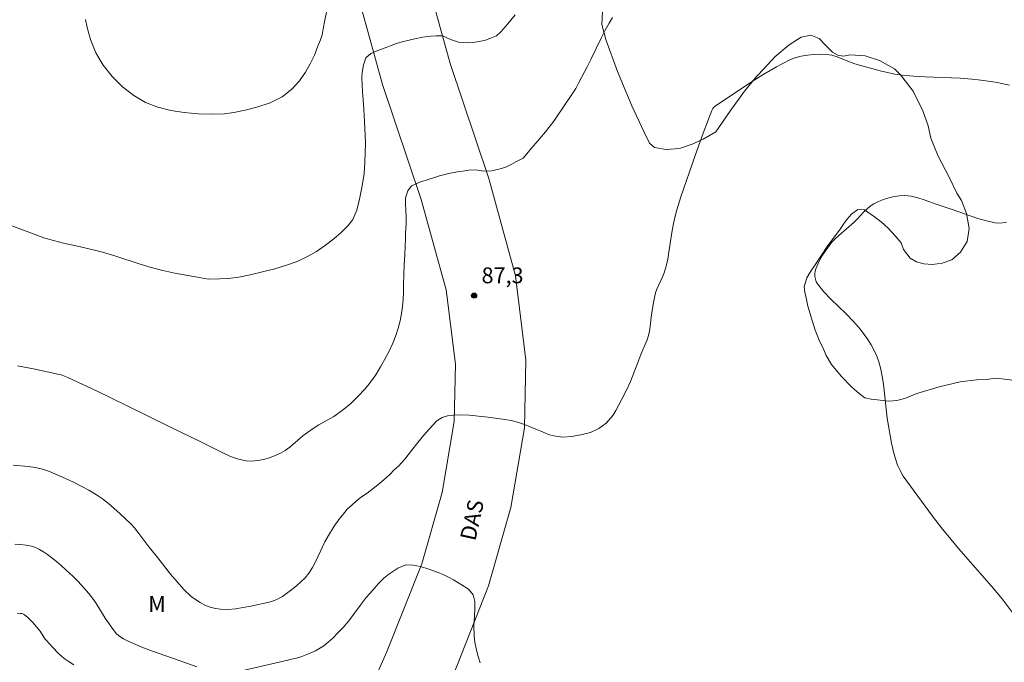
# Model space of a CAD drawing. Units: metres. Extents: x 285043 to 285558, y 1668803 to 1669367.
# Drawn here: x 285159 to 285253, y 1668921 to 1668982 of the extents above; entities that cross this region are included whole.
import ezdxf

# ---------------------------------------------------------------- set-up
doc = ezdxf.new("R2010")
doc.units = ezdxf.units.M
doc.header["$MEASUREMENT"] = 0
for name, color, linetype, lineweight, true_color in [('Curvas_Intermediarias', 7, 'Continuous', 9, 0x783c14), ('Curvas_Mestras', 7, 'Continuous', 20, 0x783c14), ('Pto_Cotado', 7, 'Continuous', 9, 0x783c14), ('Topon_Pto_Cotado', 7, 'Continuous', 9, 0x783c14), ('Topon_Vegetacao', 7, 'Continuous', 9, 0x00ff33), ('Vegetacao', 7, 'Orla8', 9, 0x00ff33)]:
    doc.layers.add(name, color=color, linetype=linetype, lineweight=lineweight, true_color=true_color)
doc.layers.add('Pavimentacao_Nao_Asfaltica_S_Mfio', color=10, linetype='Continuous', lineweight=15)
doc.layers.add('Topon_de_Vias', color=7, linetype='Continuous', lineweight=9)
doc.styles.add('Arial', font='arial.ttf', dxfattribs={"height": 1.5})
doc.styles.get("Standard").update_dxf_attribs({"font": 'arial.ttf'})
doc.linetypes.add('Orla8', pattern='A,6,-0.5,["V",Standard,S=1,R=0,X=-0.5,Y=-1],-0.5,6,-0.5,["V",Standard,S=1,R=0,X=-0.5,Y=-1],-0.5', length=14)

# ---------------------------------------------------------------- blocks, each defined once
blk = doc.blocks.new('Cotas')
at = {"layer": 'Pto_Cotado'}
blk.add_hatch(color=256, dxfattribs=at).paths.add_polyline_path([(0, 0.24, 1), (0, -0.24, 1)])
at = {"layer": 'Pto_Cotado', "lineweight": -3}
blk.add_lwpolyline([(0, -0.24, -1), (0, 0.24, -1)], format="xyb", close=True, dxfattribs=at)

msp = doc.modelspace()

# ---------------------------------------------------------------- linework, layer by layer
at = {"layer": 'Curvas_Intermediarias', "flags": 128}
for points, elevation in [([(285206.206, 1668982.122), (285205.493, 1668981.279), (285204.847, 1668980.516), (285204.422, 1668980.131), (285203.953, 1668979.934), (285203.379, 1668979.731), (285202.799, 1668979.595), (285202.23, 1668979.52), (285201.717, 1668979.488), (285200.82, 1668979.539), (285200.064, 1668979.792), (285199.327, 1668980.137), (285198.721, 1668980.147), (285198.164, 1668980.096), (285197.441, 1668980.002), (285196.546, 1668979.823), (285196.039, 1668979.711), (285195.495, 1668979.575), (285194.958, 1668979.421), (285194.446, 1668979.231), (285193.977, 1668979.046), (285193.174, 1668978.739), (285192.526, 1668978.451), (285192.058, 1668978.059), (285191.814, 1668977.377), (285191.7, 1668976.664), (285191.672, 1668976.159), (285191.687, 1668975.538), (285191.746, 1668974.825), (285191.805, 1668974.089), (285191.853, 1668973.158), (285191.887, 1668972.604), (285191.914, 1668972.007), (285191.955, 1668971.362), (285191.995, 1668970.68), (285192.005, 1668969.956), (285191.984, 1668969.079), (285191.958, 1668968.147), (285191.876, 1668967.088), (285191.696, 1668965.93), (285191.442, 1668964.675), (285191.2, 1668963.615), (285190.821, 1668962.749), (285190.36, 1668962.169), (285189.732, 1668961.522), (285189.018, 1668960.898), (285188.217, 1668960.287), (285187.366, 1668959.711), (285186.472, 1668959.203), (285185.541, 1668958.755), (285184.534, 1668958.392), (285183.411, 1668958.072), (285182.249, 1668957.763), (285181.088, 1668957.479), (285180.013, 1668957.256), (285179.018, 1668957.137), (285178.196, 1668957.103), (285177.176, 1668957.094), (285176.608, 1668957.177), (285173.943, 1668957.655), (285172.814, 1668957.89), (285171.696, 1668958.189), (285170.586, 1668958.532), (285168.372, 1668959.256), (285167.094, 1668959.64), (285165.311, 1668960.085), (285163.409, 1668960.507), (285162.466, 1668960.738), (285161.537, 1668961.007), (285160.632, 1668961.335), (285158.109, 1668962.301)], 89), ([(285215.402, 1668981.864), (285215.091, 1668981.35), (285214.72, 1668980.671), (285214.37, 1668979.98), (285213.358, 1668977.882), (285213.005, 1668977.191), (285212.209, 1668975.662), (285211.93, 1668975.16), (285211.634, 1668974.67), (285210.039, 1668972.347), (285210.062, 1668972.33), (285209.774, 1668971.921), (285209.399, 1668971.451), (285209.085, 1668971.054), (285208.538, 1668970.425), (285208.15, 1668969.98), (285207.72, 1668969.467), (285207.29, 1668968.954), (285206.952, 1668968.557), (285206.273, 1668968.189), (285205.829, 1668967.956), (285205.366, 1668967.741), (285204.891, 1668967.563), (285203.995, 1668967.335), (285203.241, 1668967.32), (285202.672, 1668967.403), (285201.997, 1668967.431), (285201.423, 1668967.362), (285200.731, 1668967.238), (285199.927, 1668967.089), (285199.026, 1668966.867), (285198.544, 1668966.719), (285198.05, 1668966.559), (285197.149, 1668966.263), (285196.365, 1668965.914), (285196.039, 1668965.456), (285195.808, 1668964.797), (285195.792, 1668964.207), (285195.844, 1668963.598), (285195.884, 1668962.99), (285195.875, 1668962.308), (285195.805, 1668961.455), (285195.802, 1668960.901), (285195.786, 1668960.213), (285195.753, 1668959.373), (285195.69, 1668958.441), (285195.651, 1668957.485), (285195.618, 1668956.596), (285195.61, 1668955.78), (285195.576, 1668955.196), (285195.517, 1668954.501), (285195.434, 1668953.819), (285195.295, 1668953.131), (285195.113, 1668952.436), (285194.875, 1668951.735), (285194.594, 1668951.003), (285194.245, 1668950.266), (285193.859, 1668949.515), (285193.43, 1668948.759), (285192.982, 1668948.021), (285192.491, 1668947.313), (285191.956, 1668946.647), (285191.322, 1668945.981), (285190.614, 1668945.291), (285189.82, 1668944.637), (285189.019, 1668944.061), (285187.6, 1668943.265), (285187.055, 1668942.925), (285186.516, 1668942.563), (285186.087, 1668942.232), (285184.848, 1668941.16), (285184.416, 1668940.846), (285183.956, 1668940.589), (285183.448, 1668940.366), (285182.913, 1668940.164), (285182.36, 1668939.998), (285181.802, 1668939.882), (285181.25, 1668939.833), (285180.716, 1668939.864), (285179.974, 1668940.03), (285179.239, 1668940.291), (285178.51, 1668940.617), (285176.349, 1668941.705), (285173.547, 1668943.046), (285169.368, 1668945.109), (285166.594, 1668946.456), (285163.824, 1668947.756), (285163.195, 1668948.001), (285162.869, 1668948.09), (285160.572, 1668948.587), (285159.031, 1668948.877)], 88), ([(285158.651, 1668939.46), (285160.053, 1668939.324), (285160.738, 1668939.227), (285161.415, 1668939.07), (285162.068, 1668938.844), (285163.592, 1668938.194), (285164.348, 1668937.846), (285165.092, 1668937.476), (285165.819, 1668937.08), (285166.522, 1668936.653), (285167.106, 1668936.252), (285167.671, 1668935.819), (285168.218, 1668935.359), (285168.75, 1668934.879), (285169.773, 1668933.886), (285170.125, 1668933.504), (285170.455, 1668933.1), (285171.394, 1668931.841), (285172.331, 1668930.675), (285173.537, 1668929.132), (285174.158, 1668928.384), (285174.809, 1668927.674), (285175.501, 1668927.023), (285175.901, 1668926.715), (285176.34, 1668926.439), (285176.808, 1668926.202), (285177.295, 1668926.012), (285177.79, 1668925.877), (285178.28, 1668925.802), (285178.987, 1668925.785), (285179.708, 1668925.842), (285180.435, 1668925.953), (285181.164, 1668926.098), (285182.875, 1668926.476), (285183.409, 1668926.643), (285183.666, 1668926.75), (285183.913, 1668926.875), (285184.145, 1668927.02), (285185.043, 1668927.672), (285185.48, 1668928.023), (285185.897, 1668928.395), (285186.285, 1668928.79), (285186.634, 1668929.211), (285187, 1668929.763), (285187.315, 1668930.354), (285188.171, 1668932.202), (285188.497, 1668932.79), (285189.057, 1668933.674), (285189.356, 1668934.107), (285189.385, 1668934.146), (285189.479, 1668934.294), (285189.829, 1668934.727), (285190.284, 1668935.277), (285190.752, 1668935.693), (285191.146, 1668936.047), (285191.645, 1668936.445), (285192.163, 1668936.8), (285192.736, 1668937.246), (285193.191, 1668937.601), (285193.746, 1668938.078), (285194.318, 1668938.585), (285194.718, 1668939.019), (285195.156, 1668939.367), (285195.758, 1668940.027), (285196.373, 1668940.833), (285196.975, 1668941.614), (285197.541, 1668942.286), (285198.045, 1668942.86), (285198.784, 1668943.642), (285199.295, 1668943.966), (285199.771, 1668944.132), (285200.333, 1668944.201), (285201.032, 1668944.21), (285201.836, 1668944.188), (285202.733, 1668944.112), (285203.649, 1668943.994), (285204.509, 1668943.881), (285205.208, 1668943.792), (285205.814, 1668943.685), (285206.427, 1668943.523), (285207.072, 1668943.294), (285207.685, 1668943.058), (285208.249, 1668942.835), (285208.85, 1668942.576), (285209.439, 1668942.328), (285210.008, 1668942.208), (285210.676, 1668942.113), (285211.523, 1668942.159), (285212.432, 1668942.314), (285213.321, 1668942.561), (285214.111, 1668942.929), (285214.819, 1668943.437), (285215.447, 1668944.157), (285215.729, 1668944.621), (285216.011, 1668945.158), (285216.336, 1668945.774), (285216.709, 1668946.512), (285217.107, 1668947.384), (285217.492, 1668948.353), (285217.822, 1668949.17), (285218.103, 1668949.951), (285218.692, 1668951.325), (285218.84, 1668951.728), (285218.933, 1668952.15), (285218.992, 1668952.585), (285219.076, 1668953.466), (285219.138, 1668953.9), (285219.294, 1668954.857), (285219.42, 1668955.489), (285219.504, 1668955.798), (285219.616, 1668956.12), (285220.176, 1668957.377), (285220.302, 1668957.696), (285220.498, 1668958.325), (285220.645, 1668958.969), (285220.765, 1668959.647), (285221.073, 1668961.693), (285221.193, 1668962.371), (285221.339, 1668963.043), (285221.502, 1668963.661), (285221.886, 1668964.883), (285223.251, 1668968.804), (285223.998, 1668970.901), (285224.82, 1668973.076), (285224.928, 1668973.256), (285224.994, 1668973.338), (285225.15, 1668973.473), (285228.593, 1668975.782), (285229.76, 1668976.52), (285230.946, 1668977.207), (285232.157, 1668977.821), (285232.705, 1668978.04), (285233.284, 1668978.203), (285233.882, 1668978.315), (285234.488, 1668978.38), (285235.09, 1668978.4), (285235.678, 1668978.381), (285236.188, 1668978.303), (285236.691, 1668978.155), (285238.192, 1668977.552), (285238.699, 1668977.386), (285240.767, 1668976.823), (285241.461, 1668976.658), (285242.159, 1668976.518), (285242.861, 1668976.411), (285243.954, 1668976.302), (285245.052, 1668976.238), (285248.359, 1668976.117), (285249.457, 1668976.038), (285250.059, 1668975.975), (285251.259, 1668975.81), (285251.857, 1668975.708), (285253.043, 1668975.467)], 87), ([(285253.279, 1668925.528), (285252.324, 1668926.78), (285251.319, 1668927.996), (285248.192, 1668931.567), (285247.177, 1668932.778), (285246.693, 1668933.384), (285245.746, 1668934.614), (285243.305, 1668937.935), (285242.97, 1668938.427), (285242.672, 1668938.934), (285242.424, 1668939.462), (285242.188, 1668940.137), (285242.004, 1668940.835), (285241.855, 1668941.549), (285241.438, 1668943.915), (285241.078, 1668947.125), (285240.979, 1668947.843), (285240.843, 1668948.549), (285240.654, 1668949.235), (285240.447, 1668949.783), (285240.198, 1668950.32), (285239.911, 1668950.845), (285239.595, 1668951.354), (285239.255, 1668951.847), (285238.898, 1668952.319), (285238.253, 1668953.068), (285237.555, 1668953.783), (285236.118, 1668955.176), (285235.44, 1668955.89), (285234.83, 1668956.638), (285234.714, 1668956.842), (285234.638, 1668957.075), (285234.599, 1668957.325), (285234.595, 1668957.58), (285234.624, 1668957.827), (285234.684, 1668958.055), (285234.857, 1668958.491), (285235.071, 1668958.923), (285235.317, 1668959.348), (285235.589, 1668959.761), (285235.879, 1668960.16), (285236.18, 1668960.54), (285236.499, 1668960.895), (285236.846, 1668961.227), (285238.32, 1668962.484), (285238.622, 1668962.784), (285239.205, 1668963.418), (285239.505, 1668963.72), (285239.823, 1668963.989), (285240.168, 1668964.21), (285240.618, 1668964.431), (285241.096, 1668964.629), (285241.591, 1668964.795), (285242.095, 1668964.919), (285242.598, 1668964.993), (285243.092, 1668965.006), (285243.712, 1668964.936), (285244.33, 1668964.791), (285244.949, 1668964.595), (285246.184, 1668964.147), (285247.611, 1668963.68), (285250.034, 1668962.838), (285250.846, 1668962.602), (285251.663, 1668962.421), (285252.017, 1668962.39), (285252.377, 1668962.411), (285252.739, 1668962.469)], 86), ([(285158.803, 1668931.962), (285159.337, 1668931.939), (285159.86, 1668931.878), (285160.364, 1668931.774), (285160.759, 1668931.642), (285161.145, 1668931.462), (285161.52, 1668931.244), (285161.883, 1668930.998), (285162.568, 1668930.465), (285163.141, 1668929.98), (285163.702, 1668929.475), (285164.251, 1668928.954), (285164.784, 1668928.418), (285165.301, 1668927.867), (285165.798, 1668927.303), (285166.145, 1668926.864), (285166.465, 1668926.402), (285167.362, 1668924.966), (285168.104, 1668923.872), (285168.421, 1668923.486), (285168.601, 1668923.321), (285168.831, 1668923.152), (285169.077, 1668923.002), (285169.6, 1668922.74), (285170.979, 1668922.153), (285171.833, 1668921.829), (285174.359, 1668920.93), (285176.031, 1668920.354)], 86), ([(285180.552, 1668920.016), (285184.65, 1668920.98), (285184.856, 1668921.028), (285185.473, 1668921.176), (285185.992, 1668921.336), (285186.628, 1668921.588), (285187.282, 1668921.871), (285188.071, 1668922.336), (285188.484, 1668922.672), (285188.915, 1668923.064), (285189.395, 1668923.552), (285189.906, 1668924.084), (285190.434, 1668924.707), (285190.969, 1668925.421), (285191.516, 1668926.172), (285192.094, 1668926.904), (285192.702, 1668927.619), (285193.262, 1668928.236), (285193.767, 1668928.749), (285194.235, 1668929.14), (285195.092, 1668929.709), (285195.826, 1668929.998), (285196.519, 1668929.988), (285197.218, 1668929.839), (285198.005, 1668929.592), (285198.903, 1668929.297), (285199.386, 1668929.079), (285199.888, 1668928.832), (285200.347, 1668928.577), (285201.166, 1668928.093), (285201.761, 1668927.706), (285202.228, 1668927.153), (285202.367, 1668926.545), (285202.389, 1668925.857), (285202.336, 1668925.157), (285202.279, 1668924.243), (285202.308, 1668923.245), (285202.379, 1668922.691), (285202.493, 1668922.083), (285202.664, 1668921.42), (285202.89, 1668920.727)], 86)]:
    msp.add_lwpolyline(points, dxfattribs=dict(at, elevation=elevation))
at = {"layer": 'Curvas_Mestras', "flags": 128}
for points, elevation in [([(285165.488, 1668981.68), (285165.652, 1668980.914), (285165.967, 1668979.783), (285166.474, 1668978.536), (285167.166, 1668977.364), (285168.006, 1668976.277), (285168.988, 1668975.306), (285170.055, 1668974.47), (285171.165, 1668973.835), (285172.349, 1668973.37), (285173.568, 1668973.064), (285174.849, 1668972.88), (285176.155, 1668972.756), (285177.466, 1668972.712), (285178.672, 1668972.759), (285179.531, 1668972.866), (285180.618, 1668973.089), (285181.736, 1668973.379), (285182.977, 1668973.779), (285184.124, 1668974.355), (285185.042, 1668975.071), (285185.75, 1668975.859), (285186.327, 1668976.689), (285186.781, 1668977.494), (285187.173, 1668978.311), (285187.484, 1668979.086), (285187.753, 1668979.756), (285187.924, 1668980.244), (285188.02, 1668980.805), (285188.177, 1668981.633), (285188.34, 1668982.529)], 90), ([(285164.392, 1668920.526), (285163.832, 1668920.867), (285163.57, 1668921.059), (285163.249, 1668921.327), (285162.939, 1668921.612), (285162.347, 1668922.217), (285161.78, 1668922.842), (285161.67, 1668922.98), (285161.295, 1668923.582), (285161.188, 1668923.722), (285160.491, 1668924.55), (285160.246, 1668924.812), (285159.992, 1668925.056), (285159.724, 1668925.272), (285159.603, 1668925.34), (285159.466, 1668925.384), (285159.318, 1668925.408), (285159.015, 1668925.419)], 85)]:
    msp.add_lwpolyline(points, dxfattribs=dict(at, elevation=elevation))
at = {"layer": 'Pavimentacao_Nao_Asfaltica_S_Mfio', "flags": 128}
for points in [[(285196.747, 1668989.392), (285200.035, 1668977.519), (285203.686, 1668966.628), (285206.224, 1668957.408), (285207.221, 1668949.406), (285207.078, 1668943.001), (285205.793, 1668935.455), (285203.685, 1668928.021), (285200.195, 1668919.21), (285196.369, 1668910.564), (285191.976, 1668901.262), (285187.193, 1668890.909), (285184.599, 1668884.174), (285182.447, 1668875.096), (285180.755, 1668866.879), (285179.439, 1668861.14), (285178.293, 1668853.041), (285177.329, 1668843.946), (285176.082, 1668829.834), (285174.842, 1668813.923), (285174.757, 1668807.948)], [(285168.073, 1668807.94), (285168.16, 1668814.111), (285169.416, 1668830.261), (285170.671, 1668844.475), (285171.654, 1668853.757), (285172.86, 1668862.304), (285174.227, 1668868.259), (285175.919, 1668876.476), (285178.186, 1668886.049), (285181.003, 1668893.397), (285185.89, 1668903.982), (285190.26, 1668913.232), (285194.012, 1668921.706), (285197.34, 1668930.098), (285199.266, 1668936.879), (285200.409, 1668943.6), (285200.528, 1668949.031), (285199.646, 1668956.056), (285197.283, 1668964.633), (285193.635, 1668975.515), (285190.3, 1668987.559)]]:
    msp.add_lwpolyline(points, dxfattribs=at)
at = {"layer": 'Vegetacao', "flags": 128}
msp.add_lwpolyline([(285287.887, 1669023.03), (285287.708, 1669023.998), (285287.465, 1669024.568), (285287.201, 1669025.118), (285286.791, 1669025.743), (285286.402, 1669026.264), (285285.137, 1669026.921), (285283.19, 1669027.848), (285281.449, 1669028.645), (285280.343, 1669029.153), (285279.229, 1669029.443), (285276.498, 1669029.848), (285273.806, 1669029.956), (285272.014, 1669029.96), (285271.449, 1669029.972), (285270.57, 1669029.877), (285268.793, 1669030.349), (285266.963, 1669031.34), (285265.65, 1669032.427), (285264.821, 1669033.271), (285264.116, 1669034.348), (285262.748, 1669035.146), (285261.082, 1669035.364), (285259.566, 1669035.182), (285258.315, 1669034.769), (285257.506, 1669034.341), (285255.854, 1669033.303), (285253.738, 1669031.51), (285252.238, 1669029.863), (285251.545, 1669028.95), (285251.529, 1669028.224), (285251.772, 1669026.418), (285252.068, 1669024.482), (285252.457, 1669022.798), (285253.176, 1669021.561), (285254.322, 1669021.036), (285255.882, 1669021.08), (285257.529, 1669021.33), (285258.981, 1669021.636), (285259.943, 1669021.904), (285262.672, 1669022.428), (285265.65, 1669022.569), (285267.918, 1669022.499), (285268.99, 1669022.383), (285270.652, 1669022.052), (285272.349, 1669021.427), (285273.798, 1669020.55), (285274.699, 1669019.754), (285275.332, 1669019.14), (285275.836, 1669018.749), (285277.012, 1669019.139), (285278.301, 1669019.34), (285279.505, 1669019.355), (285280.464, 1669019.052), (285281.212, 1669018.484), (285281.794, 1669017.859), (285281.861, 1669016.967), (285282.208, 1669015.627), (285282.813, 1669014.35), (285283.503, 1669013.435), (285284.099, 1669012.835), (285284.703, 1669012.306), (285285.224, 1669011.864), (285285.794, 1669011.363), (285286.482, 1669010.747), (285286.938, 1669010.167), (285287.011, 1669009.207), (285287.037, 1669007.787), (285286.891, 1669006.491), (285286.578, 1669005.561), (285286.339, 1669005.007), (285285.686, 1669003.713), (285284.204, 1669001.885), (285282.443, 1669000.217), (285280.946, 1668998.96), (285278.684, 1668997.3), (285276.44, 1668995.761), (285274.836, 1668994.963), (285274.049, 1668994.642), (285273.408, 1668994.397), (285272.479, 1668994.496), (285271.748, 1668995.042), (285271.345, 1668995.964), (285271.275, 1668996.915), (285271.448, 1668997.887), (285271.716, 1668998.895), (285272.021, 1668999.901), (285272.217, 1669000.89), (285272.325, 1669002.267), (285271.816, 1669003.294), (285270.535, 1669004.456), (285268.99, 1669005.18), (285267.417, 1669005.481), (285265.974, 1669005.666), (285264.893, 1669005.711), (285262.949, 1669005.869), (285260.647, 1669006.007), (285259.099, 1669006.008), (285258.331, 1669005.972), (285256.401, 1669005.934), (285251.863, 1669005.181), (285247.386, 1669004.193), (285244.746, 1669003.712), (285244.242, 1669003.651), (285241.627, 1669002.767), (285235.655, 1669000.849), (285230.081, 1668999.328), (285226.376, 1668998.314), (285224.723, 1668997.977), (285222.6, 1668997.997), (285219.446, 1668997.946), (285216.673, 1668997.406), (285214.749, 1668996.444), (285213.781, 1668995.582), (285213.348, 1668994.576), (285213.257, 1668993.366), (285213.375, 1668992.01), (285213.568, 1668990.684), (285213.735, 1668989.937), (285214.153, 1668987.538), (285214.482, 1668984.588), (285214.473, 1668982.414), (285214.395, 1668981.207), (285214.795, 1668979.806), (285215.893, 1668976.771), (285217.253, 1668973.504), (285218.377, 1668971.082), (285218.919, 1668969.975), (285219.408, 1668969.568), (285220.49, 1668969.364), (285221.762, 1668969.474), (285222.973, 1668969.884), (285224.012, 1668970.35), (285225.201, 1668971.033), (285226.545, 1668972.965), (285227.932, 1668974.901), (285229.095, 1668976.326), (285229.771, 1668977.048), (285230.81, 1668978.151), (285232.143, 1668979.288), (285233.304, 1668980.016), (285234.209, 1668980.213), (285234.985, 1668979.887), (285235.613, 1668979.227), (285236.247, 1668978.602), (285236.761, 1668978.293), (285237.301, 1668978.223), (285237.931, 1668978.323), (285239.359, 1668978.254), (285240.723, 1668977.811), (285242.146, 1668977.025), (285242.708, 1668976.446), (285243.888, 1668974.888), (285244.826, 1668973.027), (285245.314, 1668971.618), (285245.589, 1668970.456), (285246.263, 1668968.751), (285247.299, 1668966.739), (285248.031, 1668965.222), (285248.467, 1668964.536), (285248.955, 1668963.291), (285249.214, 1668961.881), (285249.013, 1668960.637), (285248.399, 1668959.631), (285247.559, 1668958.923), (285246.635, 1668958.587), (285245.718, 1668958.474), (285244.923, 1668958.545), (285244.223, 1668958.737), (285243.625, 1668959.065), (285243.002, 1668959.882), (285242.764, 1668960.521), (285242.19, 1668961.195), (285241.524, 1668961.913), (285240.87, 1668962.514), (285240.246, 1668962.99), (285239.28, 1668963.647), (285238.66, 1668963.671), (285238.066, 1668963.24), (285237.621, 1668962.747), (285237.299, 1668962.293), (285236.977, 1668961.809), (285236.53, 1668961.213), (285235.832, 1668960.272), (285235.163, 1668959.269), (285234.608, 1668958.447), (285234.15, 1668957.755), (285233.82, 1668957.213), (285233.586, 1668956.348), (285233.628, 1668955.836), (285233.751, 1668955.303), (285233.933, 1668954.511), (285234.225, 1668953.472), (285234.62, 1668952.238), (285235.006, 1668951.298), (285235.438, 1668950.393), (285235.667, 1668949.84), (285236.161, 1668949.009), (285237.07, 1668947.887), (285238.063, 1668946.873), (285238.775, 1668946.234), (285239.333, 1668945.821), (285239.91, 1668945.716), (285240.773, 1668945.6), (285241.608, 1668945.513), (285242.35, 1668945.583), (285242.854, 1668945.721), (285243.278, 1668945.842), (285244.236, 1668946.257), (285246.352, 1668946.881), (285248.343, 1668947.353), (285249.904, 1668947.529), (285250.819, 1668947.583), (285251.79, 1668947.694), (285253.075, 1668947.545), (285254.344, 1668947.323), (285255.522, 1668947.368), (285256.616, 1668947.69), (285257.465, 1668948.194), (285258.113, 1668948.64), (285259.379, 1668948.918), (285261.145, 1668949.009), (285262.724, 1668948.631), (285263.922, 1668948.142), (285264.689, 1668947.801), (285266.157, 1668947.094), (285267.891, 1668946.13), (285269.291, 1668945.265), (285270.148, 1668944.747), (285271.113, 1668944.506), (285272.775, 1668943.353), (285274.296, 1668941.823), (285275.166, 1668940.403), (285275.512, 1668939.356), (285275.325, 1668937.825), (285275.111, 1668935.838), (285274.982, 1668933.981), (285274.971, 1668932.654), (285274.831, 1668932.006), (285274.921, 1668930.53), (285275.313, 1668928.784), (285275.804, 1668927.53), (285276.423, 1668926.941), (285277.221, 1668926.699), (285278.119, 1668926.713), (285278.866, 1668926.974), (285279.448, 1668927.417), (285279.77, 1668927.832), (285280.183, 1668929.011), (285280.7, 1668931.303), (285281.047, 1668933.614), (285281.262, 1668935.478), (285281.388, 1668936.8), (285281.443, 1668937.771), (285281.406, 1668939.694), (285281.297, 1668941.496), (285281.208, 1668942.741), (285281.175, 1668943.478), (285281.102, 1668944.411), (285281.028, 1668945.015), (285281.041, 1668946.927), (285281.434, 1668949.301), (285281.963, 1668951.402), (285282.415, 1668952.851), (285282.895, 1668953.92), (285283.309, 1668954.308), (285284.101, 1668954.636), (285284.786, 1668954.672), (285285.431, 1668954.854), (285286.383, 1668955.262), (285287.399, 1668955.755), (285288.208, 1668956.141), (285289.161, 1668956.617), (285290.089, 1668956.702), (285292.217, 1668957.169), (285294.27, 1668957.787), (285295.776, 1668958.174), (285296.621, 1668958.436), (285298.492, 1668958.631), (285300.5, 1668958.442), (285302.209, 1668957.934), (285303.42, 1668957.548), (285304.12, 1668957.491), (285304.8, 1668957.42), (285306.116, 1668957.465), (285307.451, 1668957.761), (285308.583, 1668958.438), (285309.45, 1668959.378), (285310.136, 1668960.42), (285310.753, 1668961.569), (285311.449, 1668963.418), (285312.26, 1668965.845), (285312.797, 1668968.118), (285313.101, 1668969.866), (285313.291, 1668970.936), (285313.548, 1668972.502), (285314.296, 1668974.335), (285315.234, 1668975.933), (285316.068, 1668977.33), (285316.782, 1668978.435), (285317.229, 1668979.048), (285317.627, 1668979.889), (285317.853, 1668981.147), (285317.875, 1668982.475), (285317.852, 1668983.661), (285317.868, 1668984.682), (285317.959, 1668985.406), (285318.391, 1668986.263), (285319.013, 1668986.299), (285320.275, 1668986.076), (285321.5, 1668985.924), (285322.538, 1668985.976), (285323.311, 1668986.184), (285323.805, 1668986.483), (285324.151, 1668986.876), (285324.454, 1668987.505), (285324.648, 1668988.347), (285324.758, 1668989.344), (285324.818, 1668989.991), (285324.909, 1668990.669), (285324.684, 1668991.632), (285324.235, 1668992.582), (285323.393, 1668993.584), (285322.451, 1668994.508), (285321.504, 1668995.348), (285320.567, 1668995.887), (285319.224, 1668996.674), (285317.63, 1668997.94), (285316.351, 1668999.09), (285315.513, 1668999.796), (285313.236, 1669000.672), (285310.556, 1669001.635), (285308.802, 1669002.177), (285307.928, 1669002.559), (285307.215, 1669002.943), (285305.899, 1669003.682), (285304.607, 1669004.492), (285303.856, 1669005.091), (285303.291, 1669005.745)], dxfattribs=at)

# ---------------------------------------------------------------- block references
at = {"layer": 'Pto_Cotado'}
msp.add_blockref('Cotas', (285202.305, 1668955.526, 87.275), dxfattribs=at)

# ---------------------------------------------------------------- texts
at = {"layer": 'Topon_de_Vias', "style": 'Arial'}
msp.add_text('DAS', height=1.5, rotation=77.609, dxfattribs=at).set_placement((285202.421, 1668932.206))
at = {"layer": 'Topon_Pto_Cotado', "style": 'Arial'}
msp.add_text('87,3', height=1.5, dxfattribs=at).set_placement((285203.013, 1668956.693, 87.275))
at = {"layer": 'Topon_Vegetacao', "style": 'Arial'}
msp.add_text('M', height=1.5, dxfattribs=at).set_placement((285171.436, 1668925.548))

doc.saveas('drawing.dxf')
